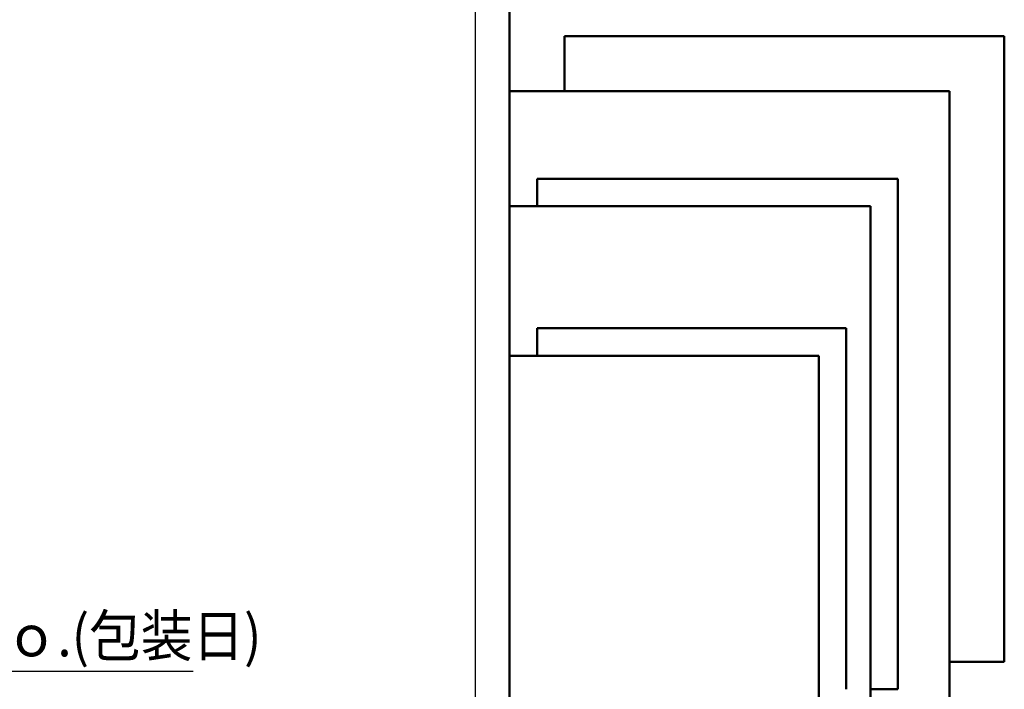
# Model space of a CAD drawing. Units: millimetres. Extents: x 0 to 1260, y -1 to 891.
# Drawn here: x 554 to 755, y 77 to 213 of the extents above; entities that cross this region are included whole.
import ezdxf

# ---------------------------------------------------------------- set-up
doc = ezdxf.new("R2010")
doc.units = ezdxf.units.MM
doc.header["$LTSCALE"] = 0.545669
doc.layers.add('NoLayerName_001', color=7, linetype='Continuous')
doc.layers.add('NoLayerName_014', color=7, linetype='Continuous')
doc.styles.get("Standard").update_dxf_attribs({"font": 'txt', "bigfont": 'extfont2'})
doc.dimstyles.get("Standard").update_dxf_attribs({"dimtxt": 2.5, "dimasz": 2.5, "dimexe": 1.25, "dimexo": 0.625, "dimtad": 1, "dimzin": 0, "dimdsep": 46, "dimtxsty": 'Standard', "dimcen": 2.5, "dimadec": 0, "dimazin": 0, "dimtfac": 0.75, "dimtmove": 0, "dimatfit": 3, "dimfxl": 1, "dimarcsym": 0})

msp = doc.modelspace()

# ---------------------------------------------------------------- linework, layer by layer
at = {"layer": 'NoLayerName_001', "color": 3, "linetype": 'Continuous', "lineweight": 25}
msp.add_line((647.27, 288.52), (647.27, 71.52), dxfattribs=at)
at = {"layer": 'NoLayerName_001', "color": 8, "linetype": 'Continuous', "lineweight": 50}
for p, q in [((654.27, 279.42), (654.27, 71.52)), ((665.47, 210.12), (755.07, 210.12)), ((665.47, 210.12), (665.47, 198.92)), ((755.07, 210.12), (755.07, 82.72)), ((654.27, 198.92), (743.87, 198.92)), ((743.87, 198.92), (743.87, 71.52)), ((659.87, 181.07), (733.37, 181.07)), ((659.87, 181.07), (659.87, 175.47)), ((733.37, 181.07), (733.37, 77.12)), ((654.27, 175.47), (727.77, 175.47)), ((727.77, 175.47), (727.77, 71.52)), ((659.87, 150.62), (722.87, 150.62)), ((659.87, 150.62), (659.87, 145.02)), ((722.87, 150.62), (722.87, 77.12)), ((654.27, 145.02), (717.27, 145.02)), ((717.27, 145.02), (717.27, 71.52)), ((743.87, 82.72), (755.07, 82.72)), ((727.77, 77.12), (733.37, 77.12))]:
    msp.add_line(p, q, dxfattribs=at)

# ---------------------------------------------------------------- texts
at = {"layer": 'NoLayerName_014', "color": 7, "linetype": 'Continuous', "lineweight": 25, "insert": (509.48, 83.82), "char_height": 8.4, "width": 90.8257, "attachment_point": 7, "line_spacing_factor": 0.814286}
msp.add_mtext('\\A1;\\W0.918257;\\T0.918257;ロットＮｏ.(包装日)', dxfattribs=at)

# ---------------------------------------------------------------- leaders
at = {"layer": 'NoLayerName_014', "color": 7, "linetype": 'Continuous', "lineweight": 25, "annotation_type": 0, "has_hookline": 1, "hookline_direction": 0, "text_width": 80.3}
msp.add_leader([(503.48, 98.05), (501.98, 80.82), (506.48, 80.82)], dimstyle='Standard', override={"dimtxt": 2.8, "dimasz": 4.5, "dimgap": 3, "dimldrblk": 'OPEN30'}, dxfattribs=at)

doc.saveas('drawing.dxf')
